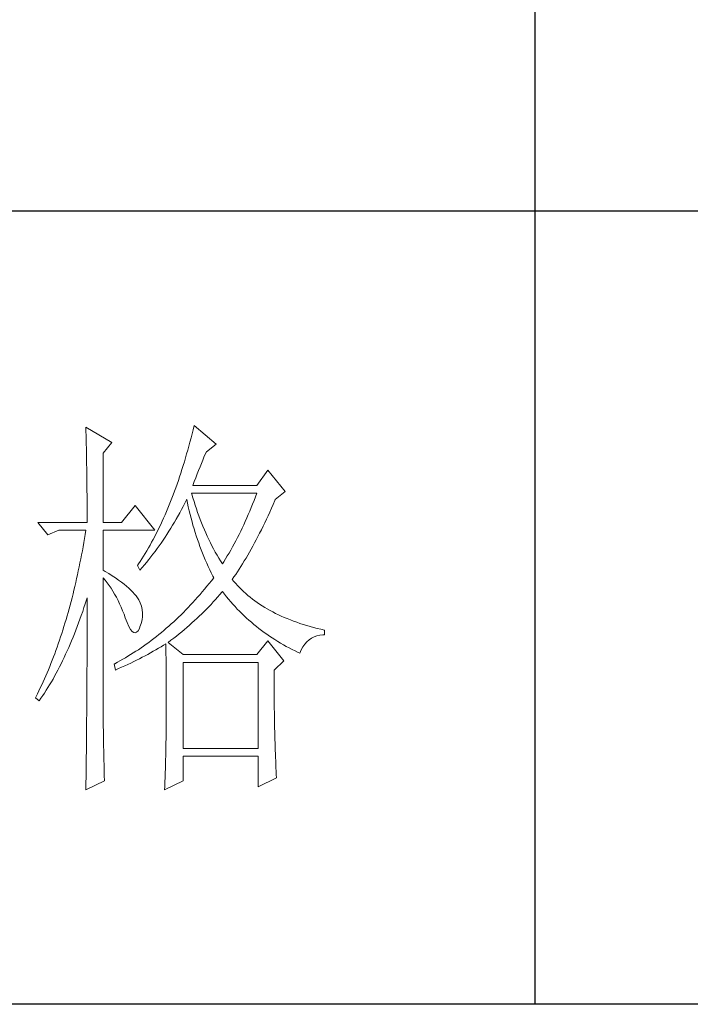
# Model space of a CAD drawing. Units: millimetres. Extents: x -37640 to 37094, y -2670 to 18995.
# Drawn here: x 7254 to 7357, y 14614 to 14766 of the extents above; entities that cross this region are included whole.
import ezdxf

# ---------------------------------------------------------------- set-up
doc = ezdxf.new("R2010")
doc.units = ezdxf.units.MM
doc.layers.add('轮廓线', color=7, linetype='Continuous', lineweight=25)

# ---------------------------------------------------------------- blocks, each defined once
blk = doc.blocks.new('文字')
blk.add_line((3870.01, 1474.62), (3870.01, 1173.87))
at = {"layer": '轮廓线', "color": 7, "lineweight": 0}
for p, q in [((3813.23, 1246.84), (3813.24, 1246.3)), ((3816.49, 1244.9), (3813.23, 1246.84)), ((3813.24, 1246.3), (3813.25, 1245.76)), ((3826.78, 1246.51), (3826.65, 1245.98)), ((3826.91, 1247.04), (3826.78, 1246.51)), ((3829.71, 1244.7), (3826.91, 1247.04)), ((3813.25, 1245.76), (3813.26, 1245.23)), ((3813.26, 1245.23), (3813.28, 1244.7)), ((3815.41, 1243.54), (3816.49, 1244.9)), ((3826.39, 1244.95), (3826.25, 1244.44)), ((3826.52, 1245.46), (3826.39, 1244.95)), ((3826.65, 1245.98), (3826.52, 1245.46)), ((3813.28, 1244.7), (3813.29, 1244.18)), ((3813.29, 1244.18), (3813.29, 1243.66)), ((3813.29, 1243.66), (3813.3, 1243.15)), ((3815.41, 1234.79), (3815.41, 1243.54)), ((3826.11, 1243.94), (3825.97, 1243.44)), ((3826.25, 1244.44), (3826.11, 1243.94)), ((3828.32, 1243.41), (3828.47, 1243.73)), ((3828.47, 1243.73), (3829.71, 1244.7)), ((3813.3, 1243.15), (3813.31, 1242.64)), ((3813.31, 1242.64), (3813.32, 1242.14)), ((3825.68, 1242.45), (3825.53, 1241.97)), ((3825.82, 1242.94), (3825.68, 1242.45)), ((3825.97, 1243.44), (3825.82, 1242.94)), ((3827.83, 1242.23), (3828, 1242.64)), ((3828, 1242.64), (3828.16, 1243.03)), ((3828.16, 1243.03), (3828.32, 1243.41)), ((3813.32, 1242.14), (3813.33, 1241.64)), ((3813.33, 1241.64), (3813.34, 1241.14)), ((3813.34, 1241.14), (3813.34, 1240.65)), ((3825.38, 1241.49), (3825.23, 1241.02)), ((3825.53, 1241.97), (3825.38, 1241.49)), ((3827.31, 1240.92), (3827.48, 1241.37)), ((3827.48, 1241.37), (3827.66, 1241.81)), ((3827.66, 1241.81), (3827.83, 1242.23)), ((3836.24, 1241.4), (3834.84, 1239.45)), ((3838.41, 1238.68), (3836.24, 1241.4)), ((3813.34, 1240.65), (3813.35, 1240.17)), ((3813.35, 1240.17), (3813.35, 1239.7)), ((3824.92, 1240.09), (3824.76, 1239.63)), ((3825.08, 1240.55), (3824.92, 1240.09)), ((3825.23, 1241.02), (3825.08, 1240.55)), ((3826.76, 1239.45), (3826.94, 1239.96)), ((3826.94, 1239.96), (3827.13, 1240.44)), ((3827.13, 1240.44), (3827.31, 1240.92)), ((3813.35, 1239.7), (3813.36, 1239.22)), ((3813.36, 1239.22), (3813.36, 1238.75)), ((3813.36, 1238.75), (3813.37, 1238.29)), ((3824.44, 1238.73), (3824.28, 1238.29)), ((3824.6, 1239.17), (3824.44, 1238.73)), ((3824.76, 1239.63), (3824.6, 1239.17)), ((3834.84, 1239.45), (3826.76, 1239.45)), ((3837.17, 1237.7), (3838.41, 1238.68)), ((3813.37, 1238.29), (3813.37, 1237.83)), ((3813.37, 1237.83), (3813.38, 1237.38)), ((3813.38, 1237.38), (3813.38, 1236.93)), ((3823.94, 1237.42), (3823.77, 1236.99)), ((3824.11, 1237.85), (3823.94, 1237.42)), ((3824.28, 1238.29), (3824.11, 1237.85)), ((3825.74, 1237.22), (3825.94, 1237.64)), ((3825.94, 1237.64), (3825.98, 1237.7)), ((3825.98, 1237.7), (3826.08, 1237.22)), ((3826.63, 1238.36), (3826.6, 1238.48)), ((3826.6, 1238.48), (3834.84, 1238.48)), ((3826.77, 1237.88), (3826.63, 1238.36)), ((3826.91, 1237.42), (3826.77, 1237.88)), ((3827.05, 1236.96), (3826.91, 1237.42)), ((3834.49, 1237.56), (3834.31, 1237.11)), ((3834.67, 1238.02), (3834.49, 1237.56)), ((3834.84, 1238.48), (3834.67, 1238.02)), ((3836.89, 1237.05), (3837.1, 1237.54)), ((3837.1, 1237.54), (3837.17, 1237.7)), ((3813.38, 1236.93), (3813.38, 1236.49)), ((3813.38, 1236.49), (3813.38, 1236.05)), ((3819.45, 1236.93), (3817.74, 1234.79)), ((3821.94, 1233.82), (3819.45, 1236.93)), ((3823.42, 1236.15), (3823.24, 1235.74)), ((3823.59, 1236.57), (3823.42, 1236.15)), ((3823.77, 1236.99), (3823.59, 1236.57)), ((3825.09, 1236), (3825.31, 1236.4)), ((3825.31, 1236.4), (3825.53, 1236.81)), ((3825.53, 1236.81), (3825.74, 1237.22)), ((3826.08, 1237.22), (3826.18, 1236.75)), ((3826.18, 1236.75), (3826.29, 1236.27)), ((3826.29, 1236.27), (3826.4, 1235.8)), ((3827.2, 1236.5), (3827.05, 1236.96)), ((3827.36, 1236.05), (3827.2, 1236.5)), ((3833.95, 1236.22), (3833.76, 1235.78)), ((3834.13, 1236.67), (3833.95, 1236.22)), ((3834.31, 1237.11), (3834.13, 1236.67)), ((3836.26, 1235.64), (3836.47, 1236.1)), ((3836.47, 1236.1), (3836.68, 1236.57)), ((3836.68, 1236.57), (3836.89, 1237.05)), ((3813.38, 1236.05), (3813.38, 1235.62)), ((3813.38, 1235.62), (3813.39, 1235.19)), ((3813.39, 1235.19), (3813.39, 1234.79)), ((3822.88, 1234.93), (3822.69, 1234.54)), ((3823.06, 1235.34), (3822.88, 1234.93)), ((3823.24, 1235.74), (3823.06, 1235.34)), ((3824.42, 1234.81), (3824.65, 1235.2)), ((3824.65, 1235.2), (3825.09, 1236)), ((3826.4, 1235.8), (3826.52, 1235.34)), ((3826.52, 1235.34), (3826.65, 1234.88)), ((3826.65, 1234.88), (3826.77, 1234.42)), ((3827.52, 1235.61), (3827.36, 1236.05)), ((3827.68, 1235.16), (3827.52, 1235.61)), ((3827.85, 1234.73), (3827.68, 1235.16)), ((3833.38, 1234.92), (3833.19, 1234.5)), ((3833.57, 1235.35), (3833.38, 1234.92)), ((3833.76, 1235.78), (3833.57, 1235.35)), ((3835.84, 1234.74), (3836.05, 1235.18)), ((3836.05, 1235.18), (3836.26, 1235.64)), ((3807.17, 1234.79), (3808.41, 1233.23)), ((3807.17, 1234.79), (3813.39, 1234.79)), ((3808.41, 1233.23), (3809.81, 1233.82)), ((3809.81, 1233.82), (3813.23, 1233.82)), ((3813.23, 1233.82), (3813.14, 1233.28)), ((3815.41, 1234.79), (3817.74, 1234.79)), ((3815.41, 1228.76), (3815.41, 1233.82)), ((3815.41, 1233.82), (3821.94, 1233.82)), ((3822.32, 1233.76), (3822.13, 1233.38)), ((3822.51, 1234.15), (3822.32, 1233.76)), ((3822.69, 1234.54), (3822.51, 1234.15)), ((3823.48, 1233.28), (3823.72, 1233.66)), ((3823.72, 1233.66), (3823.96, 1234.04)), ((3823.96, 1234.04), (3824.19, 1234.42)), ((3824.19, 1234.42), (3824.42, 1234.81)), ((3826.77, 1234.42), (3826.91, 1233.96)), ((3826.91, 1233.96), (3827.04, 1233.51)), ((3828.03, 1234.3), (3827.85, 1234.73)), ((3828.21, 1233.87), (3828.03, 1234.3)), ((3828.39, 1233.45), (3828.21, 1233.87)), ((3832.8, 1233.67), (3832.59, 1233.27)), ((3832.99, 1234.08), (3832.8, 1233.67)), ((3833.19, 1234.5), (3832.99, 1234.08)), ((3835.2, 1233.43), (3835.42, 1233.86)), ((3835.42, 1233.86), (3835.63, 1234.3)), ((3835.63, 1234.3), (3835.84, 1234.74)), ((3813.05, 1232.76), (3812.96, 1232.23)), ((3813.14, 1233.28), (3813.05, 1232.76)), ((3821.74, 1232.64), (3821.54, 1232.27)), ((3821.94, 1233.01), (3821.74, 1232.64)), ((3822.13, 1233.38), (3821.94, 1233.01)), ((3822.74, 1232.18), (3822.99, 1232.54)), ((3822.99, 1232.54), (3823.24, 1232.91)), ((3823.24, 1232.91), (3823.48, 1233.28)), ((3827.04, 1233.51), (3827.19, 1233.07)), ((3827.19, 1233.07), (3827.34, 1232.63)), ((3827.34, 1232.63), (3827.49, 1232.19)), ((3828.58, 1233.04), (3828.39, 1233.45)), ((3828.77, 1232.63), (3828.58, 1233.04)), ((3828.97, 1232.22), (3828.77, 1232.63)), ((3832.18, 1232.46), (3831.98, 1232.07)), ((3832.39, 1232.86), (3832.18, 1232.46)), ((3832.59, 1233.27), (3832.39, 1232.86)), ((3834.56, 1232.2), (3834.78, 1232.6)), ((3834.78, 1232.6), (3834.99, 1233.01)), ((3834.99, 1233.01), (3835.2, 1233.43)), ((3812.78, 1231.2), (3812.68, 1230.68)), ((3812.87, 1231.71), (3812.78, 1231.2)), ((3812.96, 1232.23), (3812.87, 1231.71)), ((3820.94, 1231.21), (3820.73, 1230.86)), ((3821.15, 1231.56), (3820.94, 1231.21)), ((3821.35, 1231.91), (3821.15, 1231.56)), ((3821.54, 1232.27), (3821.35, 1231.91)), ((3821.71, 1230.76), (3821.97, 1231.11)), ((3821.97, 1231.11), (3822.23, 1231.47)), ((3822.23, 1231.47), (3822.49, 1231.82)), ((3822.49, 1231.82), (3822.74, 1232.18)), ((3827.49, 1232.19), (3827.65, 1231.75)), ((3827.65, 1231.75), (3827.81, 1231.32)), ((3827.81, 1231.32), (3827.98, 1230.89)), ((3829.17, 1231.83), (3828.97, 1232.22)), ((3829.38, 1231.43), (3829.17, 1231.83)), ((3829.59, 1231.04), (3829.38, 1231.43)), ((3831.55, 1231.3), (3831.33, 1230.92)), ((3831.76, 1231.68), (3831.55, 1231.3)), ((3831.98, 1232.07), (3831.76, 1231.68)), ((3833.91, 1231.03), (3834.13, 1231.41)), ((3834.13, 1231.41), (3834.35, 1231.8)), ((3834.35, 1231.8), (3834.56, 1232.2)), ((3812.58, 1230.17), (3812.48, 1229.66)), ((3812.68, 1230.68), (3812.58, 1230.17)), ((3820.1, 1229.86), (3819.89, 1229.54)), ((3820.32, 1230.19), (3820.1, 1229.86)), ((3820.53, 1230.52), (3820.32, 1230.19)), ((3820.73, 1230.86), (3820.53, 1230.52)), ((3820.9, 1229.74), (3821.18, 1230.08)), ((3821.18, 1230.08), (3821.45, 1230.42)), ((3821.45, 1230.42), (3821.71, 1230.76)), ((3827.98, 1230.89), (3828.15, 1230.47)), ((3828.15, 1230.47), (3828.32, 1230.05)), ((3828.32, 1230.05), (3828.51, 1229.63)), ((3829.81, 1230.66), (3829.59, 1231.04)), ((3830.03, 1230.28), (3829.81, 1230.66)), ((3830.26, 1229.91), (3830.03, 1230.28)), ((3830.49, 1229.54), (3830.26, 1229.91)), ((3830.89, 1230.18), (3830.66, 1229.82)), ((3831.11, 1230.55), (3830.89, 1230.18)), ((3831.33, 1230.92), (3831.11, 1230.55)), ((3833.05, 1229.57), (3833.26, 1229.92)), ((3833.26, 1229.92), (3833.48, 1230.28)), ((3833.48, 1230.28), (3833.7, 1230.65)), ((3833.7, 1230.65), (3833.91, 1231.03)), ((3812.27, 1228.66), (3812.17, 1228.17)), ((3812.38, 1229.16), (3812.27, 1228.66)), ((3812.48, 1229.66), (3812.38, 1229.16)), ((3815.67, 1228.6), (3815.41, 1228.76)), ((3816.12, 1228.32), (3815.67, 1228.6)), ((3819.89, 1229.54), (3819.76, 1229.34)), ((3819.76, 1229.34), (3820.07, 1228.76)), ((3820.07, 1228.76), (3820.35, 1229.08)), ((3820.35, 1229.08), (3820.63, 1229.41)), ((3820.63, 1229.41), (3820.9, 1229.74)), ((3828.51, 1229.63), (3828.69, 1229.22)), ((3828.69, 1229.22), (3828.89, 1228.81)), ((3828.89, 1228.81), (3829.08, 1228.41)), ((3830.66, 1229.82), (3830.49, 1229.54)), ((3832.39, 1228.55), (3832.61, 1228.88)), ((3832.61, 1228.88), (3832.83, 1229.22)), ((3832.83, 1229.22), (3833.05, 1229.57)), ((3812.06, 1227.68), (3811.94, 1227.19)), ((3812.17, 1228.17), (3812.06, 1227.68)), ((3815.41, 1227.79), (3815.67, 1227.48)), ((3815.41, 1211.53), (3815.41, 1227.79)), ((3815.67, 1227.48), (3815.92, 1227.16)), ((3816.56, 1228.04), (3816.12, 1228.32)), ((3816.97, 1227.77), (3816.56, 1228.04)), ((3817.35, 1227.5), (3816.97, 1227.77)), ((3817.72, 1227.23), (3817.35, 1227.5)), ((3829.11, 1227.42), (3828.82, 1227.06)), ((3829.08, 1228.41), (3829.28, 1228.01)), ((3829.4, 1227.79), (3829.11, 1227.42)), ((3829.28, 1228.01), (3829.4, 1227.79)), ((3831.73, 1227.59), (3831.95, 1227.91)), ((3831.95, 1227.33), (3831.73, 1227.59)), ((3831.95, 1227.91), (3832.17, 1228.22)), ((3832.17, 1228.22), (3832.39, 1228.55)), ((3811.72, 1226.22), (3811.6, 1225.75)), ((3811.83, 1226.7), (3811.72, 1226.22)), ((3811.94, 1227.19), (3811.83, 1226.7)), ((3815.92, 1227.16), (3816.17, 1226.82)), ((3816.17, 1226.82), (3816.41, 1226.47)), ((3816.41, 1226.47), (3816.64, 1226.11)), ((3816.64, 1226.11), (3816.86, 1225.73)), ((3818.05, 1226.97), (3817.72, 1227.23)), ((3818.37, 1226.71), (3818.05, 1226.97)), ((3818.66, 1226.46), (3818.37, 1226.71)), ((3818.93, 1226.21), (3818.66, 1226.46)), ((3819.17, 1225.97), (3818.93, 1226.21)), ((3828.24, 1226.36), (3827.95, 1226.01)), ((3828.53, 1226.71), (3828.24, 1226.36)), ((3828.82, 1227.06), (3828.53, 1226.71)), ((3832.18, 1227.06), (3831.95, 1227.33)), ((3832.42, 1226.8), (3832.18, 1227.06)), ((3832.66, 1226.54), (3832.42, 1226.8)), ((3832.91, 1226.29), (3832.66, 1226.54)), ((3833.17, 1226.04), (3832.91, 1226.29)), ((3811.48, 1225.27), (3811.36, 1224.8)), ((3811.6, 1225.75), (3811.48, 1225.27)), ((3813.14, 1224.51), (3813.3, 1225)), ((3813.3, 1225), (3813.39, 1225.26)), ((3813.39, 1225.26), (3813.39, 1224.24)), ((3816.86, 1225.73), (3817.08, 1225.34)), ((3817.08, 1225.34), (3817.29, 1224.93)), ((3817.29, 1224.93), (3817.49, 1224.51)), ((3819.39, 1225.73), (3819.17, 1225.97)), ((3819.59, 1225.49), (3819.39, 1225.73)), ((3819.76, 1225.26), (3819.59, 1225.49)), ((3819.91, 1225.01), (3819.76, 1225.26)), ((3820.1, 1224.6), (3819.91, 1225.01)), ((3827.06, 1225), (3826.77, 1224.67)), ((3827.36, 1225.33), (3827.06, 1225)), ((3827.66, 1225.67), (3827.36, 1225.33)), ((3827.95, 1226.01), (3827.66, 1225.67)), ((3829.33, 1224.73), (3829.61, 1225.04)), ((3829.61, 1225.04), (3829.89, 1225.35)), ((3829.89, 1225.35), (3830.16, 1225.66)), ((3830.16, 1225.66), (3830.43, 1225.97)), ((3830.43, 1225.97), (3830.49, 1226.04)), ((3830.49, 1226.04), (3830.74, 1225.71)), ((3830.74, 1225.71), (3831, 1225.39)), ((3831, 1225.39), (3831.27, 1225.07)), ((3831.27, 1225.07), (3831.54, 1224.75)), ((3833.44, 1225.8), (3833.17, 1226.04)), ((3833.72, 1225.56), (3833.44, 1225.8)), ((3834, 1225.33), (3833.72, 1225.56)), ((3834.28, 1225.1), (3834, 1225.33)), ((3834.58, 1224.88), (3834.28, 1225.1)), ((3834.88, 1224.67), (3834.58, 1224.88)), ((3811.11, 1223.87), (3810.98, 1223.41)), ((3811.23, 1224.34), (3811.11, 1223.87)), ((3811.36, 1224.8), (3811.23, 1224.34)), ((3812.82, 1223.52), (3812.98, 1224.01)), ((3812.98, 1224.01), (3813.14, 1224.51)), ((3813.39, 1224.24), (3813.38, 1223.73)), ((3813.38, 1223.73), (3813.38, 1221.71)), ((3817.49, 1224.51), (3817.68, 1224.08)), ((3817.68, 1224.08), (3817.87, 1223.63)), ((3817.87, 1223.63), (3818.05, 1223.17)), ((3820.25, 1224.18), (3820.1, 1224.6)), ((3820.35, 1223.76), (3820.25, 1224.18)), ((3820.39, 1223.33), (3820.35, 1223.76)), ((3825.87, 1223.72), (3825.56, 1223.41)), ((3826.17, 1224.03), (3825.87, 1223.72)), ((3826.47, 1224.35), (3826.17, 1224.03)), ((3826.77, 1224.67), (3826.47, 1224.35)), ((3828.17, 1223.53), (3828.47, 1223.83)), ((3828.47, 1223.83), (3828.76, 1224.13)), ((3828.76, 1224.13), (3829.05, 1224.43)), ((3829.05, 1224.43), (3829.33, 1224.73)), ((3831.54, 1224.75), (3831.81, 1224.45)), ((3831.81, 1224.45), (3832.09, 1224.14)), ((3832.09, 1224.14), (3832.37, 1223.84)), ((3832.37, 1223.84), (3832.66, 1223.55)), ((3835.19, 1224.46), (3834.88, 1224.67)), ((3835.51, 1224.25), (3835.19, 1224.46)), ((3835.84, 1224.05), (3835.51, 1224.25)), ((3836.17, 1223.85), (3835.84, 1224.05)), ((3836.51, 1223.66), (3836.17, 1223.85)), ((3836.86, 1223.47), (3836.51, 1223.66)), ((3810.72, 1222.51), (3810.58, 1222.06)), ((3810.85, 1222.96), (3810.72, 1222.51)), ((3810.98, 1223.41), (3810.85, 1222.96)), ((3812.31, 1222.09), (3812.48, 1222.56)), ((3812.48, 1222.56), (3812.65, 1223.04)), ((3812.65, 1223.04), (3812.82, 1223.52)), ((3818.05, 1223.17), (3818.2, 1222.73)), ((3818.2, 1222.73), (3818.43, 1222.13)), ((3820.23, 1222.01), (3820.33, 1222.46)), ((3820.33, 1222.46), (3820.39, 1222.9)), ((3820.39, 1222.9), (3820.39, 1223.33)), ((3824.65, 1222.52), (3824.33, 1222.23)), ((3824.95, 1222.81), (3824.65, 1222.52)), ((3825.26, 1223.11), (3824.95, 1222.81)), ((3825.56, 1223.41), (3825.26, 1223.11)), ((3826.64, 1222.08), (3826.96, 1222.37)), ((3826.96, 1222.37), (3827.27, 1222.65)), ((3827.27, 1222.65), (3827.57, 1222.94)), ((3827.57, 1222.94), (3827.88, 1223.24)), ((3827.88, 1223.24), (3828.17, 1223.53)), ((3832.66, 1223.55), (3832.95, 1223.26)), ((3832.95, 1223.26), (3833.25, 1222.98)), ((3833.25, 1222.98), (3833.55, 1222.7)), ((3833.55, 1222.7), (3833.85, 1222.43)), ((3833.85, 1222.43), (3834.16, 1222.16)), ((3837.21, 1223.29), (3836.86, 1223.47)), ((3837.57, 1223.12), (3837.21, 1223.29)), ((3837.94, 1222.94), (3837.57, 1223.12)), ((3838.31, 1222.78), (3837.94, 1222.94)), ((3838.7, 1222.62), (3838.31, 1222.78)), ((3839.09, 1222.46), (3838.7, 1222.62)), ((3839.48, 1222.31), (3839.09, 1222.46)), ((3810.31, 1221.17), (3810.17, 1220.74)), ((3810.45, 1221.62), (3810.31, 1221.17)), ((3810.58, 1222.06), (3810.45, 1221.62)), ((3811.78, 1220.72), (3811.96, 1221.17)), ((3811.96, 1221.17), (3812.14, 1221.63)), ((3812.14, 1221.63), (3812.31, 1222.09)), ((3813.38, 1221.71), (3813.38, 1221.21)), ((3813.38, 1221.21), (3813.38, 1220.21)), ((3818.43, 1222.13), (3818.65, 1221.64)), ((3818.65, 1221.64), (3818.86, 1221.27)), ((3818.86, 1221.27), (3819.07, 1221.01)), ((3819.82, 1221.08), (3819.99, 1221.38)), ((3819.99, 1221.38), (3820.07, 1221.57)), ((3820.07, 1221.57), (3820.23, 1222.01)), ((3823.09, 1221.13), (3822.77, 1220.86)), ((3823.4, 1221.4), (3823.09, 1221.13)), ((3823.71, 1221.67), (3823.4, 1221.4)), ((3824.02, 1221.95), (3823.71, 1221.67)), ((3824.33, 1222.23), (3824.02, 1221.95)), ((3825.35, 1220.96), (3825.68, 1221.24)), ((3825.68, 1221.24), (3826, 1221.52)), ((3826, 1221.52), (3826.32, 1221.8)), ((3826.32, 1221.8), (3826.64, 1222.08)), ((3834.16, 1222.16), (3834.47, 1221.9)), ((3834.47, 1221.9), (3834.79, 1221.64)), ((3834.79, 1221.64), (3835.11, 1221.38)), ((3835.11, 1221.38), (3835.44, 1221.13)), ((3835.44, 1221.13), (3835.77, 1220.89)), ((3839.89, 1222.16), (3839.48, 1222.31)), ((3840.3, 1222.02), (3839.89, 1222.16)), ((3840.72, 1221.89), (3840.3, 1222.02)), ((3841.15, 1221.75), (3840.72, 1221.89)), ((3841.58, 1221.63), (3841.15, 1221.75)), ((3842.02, 1221.51), (3841.58, 1221.63)), ((3842.47, 1221.39), (3842.02, 1221.51)), ((3842.93, 1221.28), (3842.47, 1221.39)), ((3843.39, 1221.18), (3842.93, 1221.28)), ((3843.39, 1220.59), (3843.39, 1221.18)), ((3810.03, 1220.31), (3809.88, 1219.88)), ((3810.17, 1220.74), (3810.03, 1220.31)), ((3811.42, 1219.83), (3811.6, 1220.27)), ((3811.6, 1220.27), (3811.78, 1220.72)), ((3813.38, 1220.21), (3813.38, 1219.71)), ((3819.07, 1221.01), (3819.27, 1220.86)), ((3819.27, 1220.86), (3819.46, 1220.82)), ((3819.46, 1220.82), (3819.64, 1220.9)), ((3819.64, 1220.9), (3819.82, 1221.08)), ((3821.82, 1220.1), (3821.5, 1219.85)), ((3822.14, 1220.35), (3821.82, 1220.1)), ((3822.46, 1220.6), (3822.14, 1220.35)), ((3822.77, 1220.86), (3822.46, 1220.6)), ((3823.64, 1219.62), (3823.99, 1219.89)), ((3823.99, 1219.89), (3824.34, 1220.15)), ((3824.34, 1220.15), (3824.68, 1220.42)), ((3824.68, 1220.42), (3825.02, 1220.69)), ((3825.02, 1220.69), (3825.35, 1220.96)), ((3835.77, 1220.89), (3836.11, 1220.65)), ((3836.11, 1220.65), (3836.44, 1220.42)), ((3836.44, 1220.42), (3836.79, 1220.19)), ((3836.79, 1220.19), (3837.13, 1219.97)), ((3837.13, 1219.97), (3837.49, 1219.75)), ((3841.17, 1219.7), (3841.45, 1219.96)), ((3841.45, 1219.96), (3841.76, 1220.17)), ((3841.76, 1220.17), (3842.08, 1220.34)), ((3842.08, 1220.34), (3842.43, 1220.46)), ((3842.43, 1220.46), (3842.8, 1220.55)), ((3842.8, 1220.55), (3843.19, 1220.59)), ((3843.19, 1220.59), (3843.39, 1220.59)), ((3809.59, 1219.03), (3809.43, 1218.61)), ((3809.73, 1219.45), (3809.59, 1219.03)), ((3809.88, 1219.88), (3809.73, 1219.45)), ((3810.86, 1218.54), (3811.05, 1218.96)), ((3811.05, 1218.96), (3811.24, 1219.39)), ((3811.24, 1219.39), (3811.42, 1219.83)), ((3813.38, 1219.21), (3813.37, 1218.72)), ((3813.37, 1218.72), (3813.37, 1218.22)), ((3813.38, 1219.71), (3813.38, 1219.21)), ((3819.87, 1218.7), (3819.55, 1218.49)), ((3820.2, 1218.92), (3819.87, 1218.7)), ((3820.53, 1219.15), (3820.2, 1218.92)), ((3820.85, 1219.38), (3820.53, 1219.15)), ((3821.18, 1219.62), (3820.85, 1219.38)), ((3821.5, 1219.85), (3821.18, 1219.62)), ((3821.75, 1218.49), (3822.08, 1218.68)), ((3822.08, 1218.68), (3822.41, 1218.87)), ((3822.41, 1218.87), (3822.74, 1219.06)), ((3822.74, 1219.06), (3823.06, 1219.25)), ((3823.06, 1219.25), (3823.33, 1219.43)), ((3823.33, 1219.43), (3823.34, 1218.8)), ((3823.34, 1218.8), (3823.35, 1218.18)), ((3825.51, 1218.07), (3823.64, 1219.62)), ((3836.24, 1219.82), (3834.84, 1218.07)), ((3838.26, 1217.29), (3836.24, 1219.82)), ((3837.49, 1219.75), (3837.84, 1219.53)), ((3837.84, 1219.53), (3838.2, 1219.33)), ((3838.2, 1219.33), (3838.57, 1219.12)), ((3838.57, 1219.12), (3838.94, 1218.93)), ((3838.94, 1218.93), (3839.31, 1218.73)), ((3839.31, 1218.73), (3839.69, 1218.54)), ((3840.28, 1218.26), (3840.47, 1218.68)), ((3840.47, 1218.68), (3840.68, 1219.07)), ((3840.68, 1219.07), (3840.92, 1219.41)), ((3840.92, 1219.41), (3841.17, 1219.7)), ((3809.13, 1217.78), (3808.97, 1217.37)), ((3809.28, 1218.19), (3809.13, 1217.78)), ((3809.43, 1218.61), (3809.28, 1218.19)), ((3810.28, 1217.3), (3810.48, 1217.71)), ((3810.48, 1217.71), (3810.67, 1218.12)), ((3810.67, 1218.12), (3810.86, 1218.54)), ((3813.37, 1218.22), (3813.37, 1217.73)), ((3813.37, 1217.73), (3813.37, 1217.23)), ((3817.88, 1217.48), (3817.54, 1217.29)), ((3818.22, 1217.67), (3817.88, 1217.48)), ((3818.55, 1217.87), (3818.22, 1217.67)), ((3818.88, 1218.07), (3818.55, 1217.87)), ((3819.22, 1218.28), (3818.88, 1218.07)), ((3819.55, 1218.49), (3819.22, 1218.28)), ((3819.64, 1217.37), (3820, 1217.55)), ((3820, 1217.55), (3820.36, 1217.74)), ((3820.36, 1217.74), (3820.72, 1217.92)), ((3820.72, 1217.92), (3821.07, 1218.11)), ((3821.07, 1218.11), (3821.75, 1218.49)), ((3823.35, 1218.18), (3823.36, 1217.57)), ((3823.36, 1217.57), (3823.36, 1216.97)), ((3834.84, 1218.07), (3825.51, 1218.07)), ((3839.69, 1218.54), (3840.07, 1218.36)), ((3840.07, 1218.36), (3840.28, 1218.26)), ((3808.49, 1216.17), (3808.32, 1215.78)), ((3808.65, 1216.57), (3808.49, 1216.17)), ((3808.81, 1216.97), (3808.65, 1216.57)), ((3808.97, 1217.37), (3808.81, 1216.97)), ((3809.68, 1216.12), (3809.89, 1216.51)), ((3809.89, 1216.51), (3810.09, 1216.9)), ((3810.09, 1216.9), (3810.28, 1217.3)), ((3813.37, 1216.74), (3813.36, 1216.25)), ((3813.36, 1216.25), (3813.36, 1215.76)), ((3813.37, 1217.23), (3813.37, 1216.74)), ((3816.87, 1216.93), (3816.8, 1216.9)), ((3816.8, 1216.9), (3816.96, 1216.12)), ((3817.21, 1217.11), (3816.87, 1216.93)), ((3816.96, 1216.12), (3817.36, 1216.3)), ((3817.54, 1217.29), (3817.21, 1217.11)), ((3817.36, 1216.3), (3817.75, 1216.47)), ((3817.75, 1216.47), (3818.14, 1216.65)), ((3818.14, 1216.65), (3818.52, 1216.83)), ((3818.52, 1216.83), (3818.9, 1217.01)), ((3818.9, 1217.01), (3819.27, 1217.19)), ((3819.27, 1217.19), (3819.64, 1217.37)), ((3823.36, 1216.97), (3823.37, 1216.37)), ((3823.37, 1216.37), (3823.37, 1215.78)), ((3825.51, 1206.21), (3825.51, 1217.09)), ((3825.51, 1217.09), (3835, 1217.09)), ((3835, 1217.09), (3835, 1206.21)), ((3837.02, 1216.12), (3838.26, 1217.29)), ((3807.98, 1215), (3807.81, 1214.62)), ((3808.15, 1215.39), (3807.98, 1215)), ((3808.32, 1215.78), (3808.15, 1215.39)), ((3808.86, 1214.63), (3809.07, 1214.99)), ((3809.07, 1214.99), (3809.27, 1215.36)), ((3809.27, 1215.36), (3809.48, 1215.74)), ((3809.48, 1215.74), (3809.68, 1216.12)), ((3813.36, 1215.76), (3813.36, 1215.27)), ((3813.36, 1215.27), (3813.36, 1214.78)), ((3823.37, 1215.78), (3823.38, 1215.2)), ((3823.38, 1215.2), (3823.38, 1214.63)), ((3837.02, 1216.02), (3837.02, 1216.12)), ((3837.02, 1215.47), (3837.02, 1216.02)), ((3837.02, 1214.93), (3837.02, 1215.47)), ((3837.02, 1214.39), (3837.02, 1214.93)), ((3807.46, 1213.86), (3807.28, 1213.49)), ((3807.64, 1214.24), (3807.46, 1213.86)), ((3807.81, 1214.62), (3807.64, 1214.24)), ((3808.21, 1213.57), (3808.43, 1213.91)), ((3808.43, 1213.91), (3808.64, 1214.26)), ((3808.64, 1214.26), (3808.86, 1214.63)), ((3813.36, 1214.78), (3813.35, 1214.29)), ((3813.35, 1214.29), (3813.35, 1213.81)), ((3813.35, 1213.81), (3813.35, 1213.32)), ((3823.38, 1214.63), (3823.38, 1214.06)), ((3823.38, 1214.06), (3823.38, 1213.51)), ((3837.02, 1213.86), (3837.02, 1214.39)), ((3837.03, 1213.33), (3837.02, 1213.86)), ((3806.92, 1212.76), (3806.86, 1212.62)), ((3806.86, 1212.62), (3807.32, 1212.23)), ((3807.11, 1213.13), (3806.92, 1212.76)), ((3807.28, 1213.49), (3807.11, 1213.13)), ((3807.32, 1212.23), (3807.55, 1212.56)), ((3807.55, 1212.56), (3807.77, 1212.89)), ((3807.77, 1212.89), (3807.99, 1213.22)), ((3807.99, 1213.22), (3808.21, 1213.57)), ((3813.35, 1213.32), (3813.34, 1212.84)), ((3813.34, 1212.84), (3813.34, 1212.35)), ((3823.38, 1213.51), (3823.38, 1212.96)), ((3823.38, 1212.96), (3823.39, 1212.42)), ((3823.39, 1212.42), (3823.39, 1211.36)), ((3837.03, 1212.8), (3837.03, 1213.33)), ((3837.04, 1212.29), (3837.03, 1212.8)), ((3813.34, 1211.39), (3813.33, 1210.91)), ((3813.34, 1212.35), (3813.34, 1211.87)), ((3813.34, 1211.87), (3813.34, 1211.39)), ((3815.41, 1211.23), (3815.41, 1211.53)), ((3815.41, 1210.9), (3815.41, 1211.23)), ((3823.39, 1211.36), (3823.38, 1210.84)), ((3837.04, 1211.77), (3837.04, 1212.29)), ((3837.05, 1211.26), (3837.04, 1211.77)), ((3837.06, 1210.76), (3837.05, 1211.26)), ((3813.33, 1210.91), (3813.32, 1209.48)), ((3815.41, 1210.55), (3815.41, 1210.9)), ((3815.41, 1210.18), (3815.41, 1210.55)), ((3815.42, 1209.79), (3815.41, 1210.18)), ((3823.38, 1210.84), (3823.38, 1210.33)), ((3823.38, 1210.33), (3823.38, 1209.82)), ((3837.07, 1210.26), (3837.06, 1210.76)), ((3837.08, 1209.76), (3837.07, 1210.26)), ((3813.32, 1209), (3813.31, 1208.06)), ((3813.32, 1209.48), (3813.32, 1209)), ((3815.42, 1209.38), (3815.42, 1209.79)), ((3815.43, 1208.95), (3815.42, 1209.38)), ((3815.44, 1208.5), (3815.43, 1208.95)), ((3823.38, 1208.84), (3823.37, 1208.36)), ((3823.38, 1209.82), (3823.38, 1209.33)), ((3823.38, 1209.33), (3823.38, 1208.84)), ((3837.08, 1209.27), (3837.08, 1209.76)), ((3837.09, 1208.79), (3837.08, 1209.27)), ((3837.11, 1208.31), (3837.09, 1208.79)), ((3813.31, 1208.06), (3813.3, 1207.58)), ((3813.3, 1207.58), (3813.3, 1207.11)), ((3815.45, 1208.02), (3815.44, 1208.5)), ((3815.45, 1207.53), (3815.45, 1208.02)), ((3815.46, 1207.01), (3815.45, 1207.53)), ((3823.37, 1207.89), (3823.36, 1207.42)), ((3823.37, 1208.36), (3823.37, 1207.89)), ((3837.12, 1207.83), (3837.11, 1208.31)), ((3837.13, 1207.36), (3837.12, 1207.83)), ((3813.3, 1207.11), (3813.29, 1206.64)), ((3813.29, 1206.64), (3813.29, 1206.18)), ((3815.47, 1206.48), (3815.46, 1207.01)), ((3815.48, 1205.92), (3815.47, 1206.48)), ((3823.35, 1206.52), (3823.34, 1206.08)), ((3823.36, 1207.42), (3823.35, 1206.97)), ((3823.35, 1206.97), (3823.35, 1206.52)), ((3835, 1206.21), (3825.51, 1206.21)), ((3837.15, 1206.9), (3837.13, 1207.36)), ((3837.16, 1206.44), (3837.15, 1206.9)), ((3837.18, 1205.98), (3837.16, 1206.44)), ((3813.29, 1205.71), (3813.28, 1205.24)), ((3813.28, 1205.24), (3813.28, 1204.77)), ((3813.29, 1206.18), (3813.29, 1205.71)), ((3815.49, 1205.34), (3815.48, 1205.92)), ((3815.51, 1204.74), (3815.49, 1205.34)), ((3823.32, 1205.22), (3823.31, 1204.8)), ((3823.33, 1205.64), (3823.32, 1205.22)), ((3823.34, 1206.08), (3823.33, 1205.64)), ((3825.51, 1202.12), (3825.51, 1205.23)), ((3825.51, 1205.23), (3835, 1205.23)), ((3835, 1205.23), (3835, 1201.35)), ((3837.19, 1205.53), (3837.18, 1205.98)), ((3837.21, 1205.08), (3837.19, 1205.53)), ((3837.23, 1204.64), (3837.21, 1205.08)), ((3813.27, 1203.85), (3813.26, 1203.38)), ((3813.28, 1204.77), (3813.27, 1204.31)), ((3813.27, 1204.31), (3813.27, 1203.85)), ((3815.52, 1204.12), (3815.51, 1204.74)), ((3815.53, 1203.47), (3815.52, 1204.12)), ((3823.29, 1203.98), (3823.28, 1203.59)), ((3823.3, 1204.38), (3823.29, 1203.98)), ((3823.31, 1204.8), (3823.3, 1204.38)), ((3837.24, 1204.21), (3837.23, 1204.64)), ((3837.26, 1203.78), (3837.24, 1204.21)), ((3837.29, 1203.35), (3837.26, 1203.78)), ((3813.25, 1202.46), (3813.24, 1202)), ((3813.26, 1203.38), (3813.25, 1202.46)), ((3815.55, 1202.81), (3815.53, 1203.47)), ((3815.56, 1202.12), (3815.55, 1202.81)), ((3823.26, 1202.82), (3823.24, 1202.45)), ((3823.27, 1203.2), (3823.26, 1202.82)), ((3823.28, 1203.59), (3823.27, 1203.2)), ((3835, 1201.35), (3837.33, 1202.51)), ((3837.31, 1202.93), (3837.29, 1203.35)), ((3837.33, 1202.51), (3837.31, 1202.93)), ((3813.23, 1200.96), (3815.56, 1202.12)), ((3813.24, 1201.55), (3813.23, 1201.09)), ((3813.24, 1202), (3813.24, 1201.55)), ((3823.18, 1200.96), (3825.51, 1202.12)), ((3823.2, 1201.38), (3823.18, 1201.04)), ((3823.22, 1201.73), (3823.2, 1201.38)), ((3823.23, 1202.08), (3823.22, 1201.73)), ((3823.24, 1202.45), (3823.23, 1202.08)), ((3813.23, 1201.09), (3813.23, 1200.96)), ((3823.18, 1201.04), (3823.18, 1200.96))]:
    blk.add_line(p, q, dxfattribs=at)

msp = doc.modelspace()

# ---------------------------------------------------------------- linework, layer by layer
for p, q in [((7576.93, 14736.24), (7150.86, 14736.24)), ((7576.93, 14614.18), (7150.86, 14614.18))]:
    msp.add_line(p, q)

# ---------------------------------------------------------------- block references
at = {"layer": '轮廓线', "color": 0, "linetype": 'ByBlock', "lineweight": 13, "xscale": 1.217508132483996, "yscale": 1.217508132483996, "zscale": 1.217508132483996}
msp.add_blockref('文字', (2621.67, 13184.99), dxfattribs=at)

doc.saveas('drawing.dxf')
